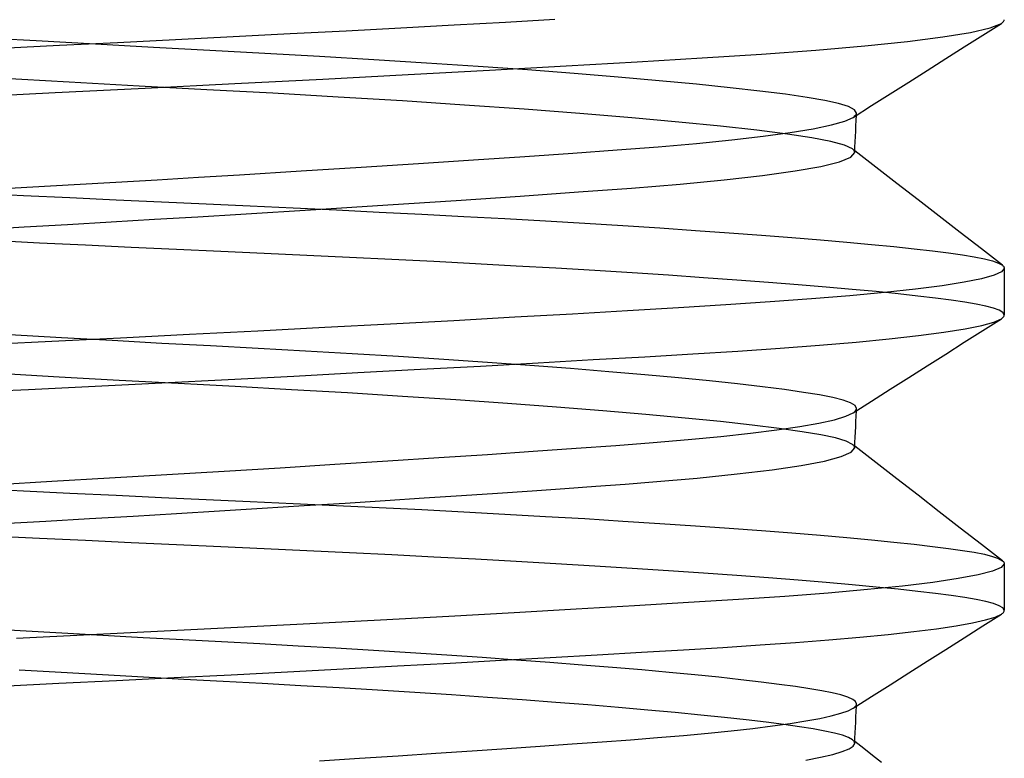
# Model space of a CAD drawing. Units: millimetres. Extents: x -57 to 51, y -15 to 34.
# Drawn here: x 22 to 27, y 10 to 14 of the extents above; entities that cross this region are included whole.
import ezdxf

# ---------------------------------------------------------------- set-up
doc = ezdxf.new("R2010")
doc.units = ezdxf.units.MM
doc.layers.add('MAIN-1', color=7, linetype='Continuous')
doc.layers.add('MAIN-2', color=7, linetype='Continuous')

msp = doc.modelspace()

# ---------------------------------------------------------------- linework, layer by layer
at = {"layer": 'MAIN-1'}
for p, q in [((25.1698, 13.9094), (24.9191, 13.8952)), ((27.4405, 13.8934), (27.4441, 13.8965)), ((27.4441, 13.8965), (27.447, 13.8995)), ((27.447, 13.8995), (27.4491, 13.9025)), ((27.4491, 13.9025), (27.4505, 13.9055)), ((27.4505, 13.9055), (27.4511, 13.9085)), ((24.1097, 13.8513), (23.8253, 13.8363)), ((24.3878, 13.8661), (24.1097, 13.8513)), ((24.658, 13.8808), (24.3878, 13.8661)), ((24.9191, 13.8952), (24.658, 13.8808)), ((27.2797, 13.8444), (27.3791, 13.8675)), ((27.3419, 13.8307), (27.436, 13.8904)), ((27.3791, 13.8675), (27.436, 13.8904)), ((27.436, 13.8904), (27.4405, 13.8934)), ((23.2432, 13.8066), (22.9488, 13.7919)), ((23.5359, 13.8214), (23.2432, 13.8066)), ((23.8253, 13.8363), (23.5359, 13.8214)), ((26.7429, 13.7763), (26.9591, 13.7985)), ((26.9591, 13.7985), (27.139, 13.8213)), ((27.139, 13.8213), (27.2797, 13.8444)), ((27.2479, 13.7711), (27.3419, 13.8307)), ((22.6542, 13.7775), (22.3609, 13.7633)), ((22.9488, 13.7919), (22.6542, 13.7775)), ((26.2179, 13.7347), (26.4943, 13.7549)), ((26.4943, 13.7549), (26.7429, 13.7763)), ((27.1538, 13.7114), (27.2479, 13.7711)), ((25.5879, 13.6958), (25.9177, 13.7155)), ((25.9177, 13.7155), (26.2179, 13.7347)), ((27.0598, 13.6518), (27.1538, 13.7114)), ((24.4248, 13.6305), (24.8379, 13.6531)), ((24.8379, 13.6531), (25.2269, 13.6749)), ((25.2269, 13.6749), (25.5879, 13.6958)), ((26.9657, 13.592), (27.0598, 13.6518)), ((23.5454, 13.5843), (23.9922, 13.6075)), ((23.9922, 13.6075), (24.4248, 13.6305)), ((22.6326, 13.5387), (23.0903, 13.5613)), ((23.0903, 13.5613), (23.5454, 13.5843)), ((26.8715, 13.5323), (26.9657, 13.592)), ((22.1782, 13.5169), (22.6326, 13.5387)), ((26.7774, 13.4725), (26.8715, 13.5323)), ((26.6833, 13.4128), (26.7774, 13.4725)), ((26.6408, 13.3936), (26.6833, 13.4128)), ((26.698, 13.3696), (26.6993, 13.3967)), ((26.6993, 13.3967), (26.7006, 13.4237)), ((26.3648, 13.3358), (26.4809, 13.355)), ((26.4809, 13.355), (26.5732, 13.3743)), ((26.5732, 13.3743), (26.6408, 13.3936)), ((26.6967, 13.3426), (26.698, 13.3696)), ((25.8891, 13.2809), (26.0671, 13.2986)), ((26.0671, 13.2986), (26.2263, 13.317)), ((26.2263, 13.317), (26.3648, 13.3358)), ((26.6942, 13.2885), (26.6955, 13.3155)), ((26.6955, 13.3155), (26.6967, 13.3426)), ((25.2613, 13.2318), (25.486, 13.2478)), ((25.486, 13.2478), (25.6946, 13.2639)), ((25.6946, 13.2639), (25.8891, 13.2809)), ((26.6916, 13.2344), (26.6929, 13.2615)), ((26.6929, 13.2615), (26.6942, 13.2885)), ((24.4778, 13.1787), (24.7558, 13.1971)), ((24.7558, 13.1971), (25.0175, 13.2148)), ((25.0175, 13.2148), (25.2613, 13.2318)), ((26.6146, 13.188), (26.6719, 13.2115)), ((26.6719, 13.2115), (26.6916, 13.2344)), ((26.7991, 13.1603), (26.692, 13.2435)), ((23.8814, 13.1407), (24.1856, 13.1599)), ((24.1856, 13.1599), (24.4778, 13.1787)), ((26.389, 13.1408), (26.5199, 13.1643)), ((26.5199, 13.1643), (26.6146, 13.188)), ((26.9062, 13.0772), (26.7991, 13.1603)), ((22.9405, 13.0839), (23.1511, 13.0963)), ((23.1511, 13.0963), (23.3604, 13.1088)), ((23.3604, 13.1088), (23.5678, 13.1214)), ((23.5678, 13.1214), (23.8814, 13.1407)), ((26.0281, 13.0953), (26.2241, 13.1177)), ((26.2241, 13.1177), (26.389, 13.1408)), ((22.3097, 13.0478), (22.5191, 13.0596)), ((22.5191, 13.0596), (22.7296, 13.0717)), ((22.7296, 13.0717), (22.9405, 13.0839)), ((25.2896, 13.0342), (25.5583, 13.0537)), ((25.5583, 13.0537), (25.8048, 13.0739)), ((25.8048, 13.0739), (26.0281, 13.0953)), ((27.0134, 12.994), (26.9062, 13.0772)), ((24.6692, 12.9915), (24.9926, 13.0134)), ((24.9926, 13.0134), (25.2896, 13.0342)), ((23.9559, 12.9455), (24.3223, 12.9688)), ((24.3223, 12.9688), (24.6692, 12.9915)), ((27.1205, 12.9109), (27.0134, 12.994)), ((23.1374, 12.8955), (23.357, 12.9086)), ((23.357, 12.9086), (23.5745, 12.9218)), ((23.5745, 12.9218), (23.9559, 12.9455)), ((27.2275, 12.8279), (27.1205, 12.9109)), ((22.2555, 12.8446), (22.4747, 12.857)), ((22.4747, 12.857), (22.6953, 12.8696)), ((22.6953, 12.8696), (22.9165, 12.8825)), ((22.9165, 12.8825), (23.1374, 12.8955)), ((27.3346, 12.7449), (27.2275, 12.8279)), ((27.4416, 12.6618), (27.3346, 12.7449)), ((27.4416, 12.6618), (27.4442, 12.6597)), ((27.4442, 12.6597), (27.4464, 12.6575)), ((27.4464, 12.6575), (27.4481, 12.6554)), ((27.4481, 12.6554), (27.4495, 12.6532)), ((27.4495, 12.6532), (27.4504, 12.6511)), ((27.4504, 12.6511), (27.451, 12.6489)), ((27.3988, 12.6114), (27.3352, 12.5937)), ((27.4373, 12.6289), (27.3988, 12.6114)), ((27.4511, 12.6461), (27.4373, 12.6289)), ((27.135, 12.5583), (27, 12.5409)), ((27.2471, 12.576), (27.135, 12.5583)), ((27.3352, 12.5937), (27.2471, 12.576)), ((26.667, 12.5071), (26.4725, 12.491)), ((26.8434, 12.5238), (26.667, 12.5071)), ((27, 12.5409), (26.8434, 12.5238)), ((26.0376, 12.4609), (25.7971, 12.4461)), ((26.262, 12.4756), (26.0376, 12.4609)), ((26.4725, 12.491), (26.262, 12.4756)), ((24.9656, 12.3978), (24.6566, 12.3807)), ((25.2598, 12.4145), (24.9656, 12.3978)), ((25.5374, 12.4307), (25.2598, 12.4145)), ((25.7971, 12.4461), (25.5374, 12.4307)), ((27.4405, 12.3934), (27.4441, 12.3965)), ((27.4441, 12.3965), (27.447, 12.3995)), ((27.447, 12.3995), (27.4491, 12.4025)), ((27.4491, 12.4025), (27.4505, 12.4055)), ((27.4505, 12.4055), (27.4511, 12.4085)), ((24.3346, 12.3632), (24.0019, 12.3456)), ((24.6566, 12.3807), (24.3346, 12.3632)), ((27.252, 12.3393), (27.3365, 12.3564)), ((27.3365, 12.3564), (27.3979, 12.3735)), ((27.3419, 12.3307), (27.436, 12.3904)), ((27.3979, 12.3735), (27.436, 12.3904)), ((27.436, 12.3904), (27.4405, 12.3934)), ((23.3146, 12.3102), (22.965, 12.2927)), ((23.6611, 12.3278), (23.3146, 12.3102)), ((24.0019, 12.3456), (23.6611, 12.3278)), ((26.8672, 12.2885), (27.0163, 12.3052)), ((27.0163, 12.3052), (27.1449, 12.3221)), ((27.1449, 12.3221), (27.252, 12.3393)), ((27.2479, 12.2711), (27.3419, 12.3307)), ((22.6151, 12.2756), (22.2674, 12.2588)), ((22.965, 12.2927), (22.6151, 12.2756)), ((26.3126, 12.2413), (26.5136, 12.2565)), ((26.5136, 12.2565), (26.6991, 12.2723)), ((26.6991, 12.2723), (26.8672, 12.2885)), ((27.1538, 12.2114), (27.2479, 12.2711)), ((25.3637, 12.1828), (25.6258, 12.198)), ((25.6258, 12.198), (25.8706, 12.2127)), ((25.8706, 12.2127), (26.0981, 12.2267)), ((26.0981, 12.2267), (26.3126, 12.2413)), ((27.0598, 12.1518), (27.1538, 12.2114)), ((24.4868, 12.1338), (24.7927, 12.1505)), ((24.7927, 12.1505), (25.0855, 12.1669)), ((25.0855, 12.1669), (25.3637, 12.1828)), ((26.9657, 12.092), (27.0598, 12.1518)), ((23.5113, 12.0826), (23.8439, 12.0997)), ((23.8439, 12.0997), (24.1699, 12.1169)), ((24.1699, 12.1169), (24.4868, 12.1338)), ((22.4966, 12.0321), (22.8352, 12.0487)), ((22.8352, 12.0487), (23.1742, 12.0655)), ((23.1742, 12.0655), (23.5113, 12.0826)), ((26.8715, 12.0323), (26.9657, 12.092)), ((22.1607, 12.016), (22.4966, 12.0321)), ((26.7774, 11.9725), (26.8715, 12.0323)), ((26.6833, 11.9128), (26.7774, 11.9725)), ((26.6461, 11.8955), (26.6833, 11.9128)), ((26.698, 11.8696), (26.6993, 11.8967)), ((26.6993, 11.8967), (26.7006, 11.9237)), ((26.4125, 11.8432), (26.5102, 11.8606)), ((26.5102, 11.8606), (26.5882, 11.8781)), ((26.5882, 11.8781), (26.6461, 11.8955)), ((26.6967, 11.8426), (26.698, 11.8696)), ((26.0117, 11.7929), (26.162, 11.8092)), ((26.162, 11.8092), (26.2961, 11.8261)), ((26.2961, 11.8261), (26.4125, 11.8432)), ((26.6942, 11.7885), (26.6955, 11.8155)), ((26.6955, 11.8155), (26.6967, 11.8426)), ((25.2772, 11.7329), (25.4795, 11.7474)), ((25.4795, 11.7474), (25.6686, 11.7618)), ((25.6686, 11.7618), (25.8466, 11.777)), ((25.8466, 11.777), (26.0117, 11.7929)), ((26.6916, 11.7344), (26.6929, 11.7615)), ((26.6929, 11.7615), (26.6942, 11.7885)), ((24.5803, 11.6854), (24.8266, 11.7018)), ((24.8266, 11.7018), (25.0592, 11.7177)), ((25.0592, 11.7177), (25.2772, 11.7329)), ((26.6226, 11.6905), (26.6739, 11.7127)), ((26.6739, 11.7127), (26.6916, 11.7344)), ((26.7991, 11.6603), (26.692, 11.7435)), ((23.7747, 11.6341), (24.0527, 11.6515)), ((24.0527, 11.6515), (24.3218, 11.6686)), ((24.3218, 11.6686), (24.5803, 11.6854)), ((26.4203, 11.6459), (26.5378, 11.6682)), ((26.5378, 11.6682), (26.6226, 11.6905)), ((26.9062, 11.5772), (26.7991, 11.6603)), ((22.9079, 11.582), (23.2002, 11.5993)), ((23.2002, 11.5993), (23.4899, 11.6166)), ((23.4899, 11.6166), (23.7747, 11.6341)), ((25.8924, 11.5819), (26.095, 11.6025)), ((26.095, 11.6025), (26.2719, 11.6239)), ((26.2719, 11.6239), (26.4203, 11.6459)), ((22.3237, 11.5486), (22.615, 11.5651)), ((22.615, 11.5651), (22.9079, 11.582)), ((25.3773, 11.5404), (25.5258, 11.5512)), ((25.5258, 11.5512), (25.6676, 11.5623)), ((25.6676, 11.5623), (25.8924, 11.5819)), ((27.0134, 11.494), (26.9062, 11.5772)), ((24.6957, 11.4933), (24.8785, 11.5056)), ((24.8785, 11.5056), (25.0534, 11.5176)), ((25.0534, 11.5176), (25.2197, 11.5292)), ((25.2197, 11.5292), (25.3773, 11.5404)), ((23.8969, 11.4418), (24.1053, 11.4549)), ((24.1053, 11.4549), (24.3084, 11.4679)), ((24.3084, 11.4679), (24.5054, 11.4807)), ((24.5054, 11.4807), (24.6957, 11.4933)), ((27.1204, 11.411), (27.0134, 11.494)), ((23.0278, 11.389), (23.2486, 11.4021)), ((23.2486, 11.4021), (23.4677, 11.4153)), ((23.4677, 11.4153), (23.6841, 11.4286)), ((23.6841, 11.4286), (23.8969, 11.4418)), ((27.2275, 11.3279), (27.1204, 11.411)), ((22.3643, 11.3508), (22.5848, 11.3633)), ((22.5848, 11.3633), (22.8062, 11.3761)), ((22.8062, 11.3761), (23.0278, 11.389)), ((27.3346, 11.2449), (27.2275, 11.3279)), ((27.4416, 11.1618), (27.3346, 11.2449)), ((27.4416, 11.1618), (27.4442, 11.1597)), ((27.4442, 11.1597), (27.4464, 11.1575)), ((27.4464, 11.1575), (27.4481, 11.1554)), ((27.4481, 11.1554), (27.4495, 11.1532)), ((27.4495, 11.1532), (27.4504, 11.1511)), ((27.4504, 11.1511), (27.451, 11.1489)), ((27.3911, 11.1089), (27.3183, 11.0899)), ((27.4354, 11.1276), (27.3911, 11.1089)), ((27.4511, 11.1461), (27.4354, 11.1276)), ((27.089, 11.052), (26.9349, 11.0334)), ((27.2172, 11.0709), (27.089, 11.052)), ((27.3183, 11.0899), (27.2172, 11.0709)), ((26.557, 10.9978), (26.3377, 10.9809)), ((26.7568, 11.0153), (26.557, 10.9978)), ((26.9349, 11.0334), (26.7568, 11.0153)), ((25.8486, 10.9493), (25.5737, 10.9328)), ((26.1017, 10.9649), (25.8486, 10.9493)), ((26.3377, 10.9809), (26.1017, 10.9649)), ((24.9631, 10.8977), (24.6311, 10.8793)), ((25.278, 10.9156), (24.9631, 10.8977)), ((25.5737, 10.9328), (25.278, 10.9156)), ((27.4441, 10.8965), (27.447, 10.8995)), ((27.447, 10.8995), (27.4491, 10.9025)), ((27.4491, 10.9025), (27.4505, 10.9055)), ((27.4505, 10.9055), (27.4511, 10.9085)), ((24.2845, 10.8606), (23.926, 10.8416)), ((24.6311, 10.8793), (24.2845, 10.8606)), ((27.2898, 10.8464), (27.3558, 10.8612)), ((27.3419, 10.8307), (27.436, 10.8904)), ((27.3558, 10.8612), (27.4046, 10.8758)), ((27.4046, 10.8758), (27.436, 10.8904)), ((27.436, 10.8904), (27.4405, 10.8934)), ((27.4405, 10.8934), (27.4441, 10.8965)), ((23.1859, 10.8037), (22.8107, 10.7851)), ((23.5588, 10.8226), (23.1859, 10.8037)), ((23.926, 10.8416), (23.5588, 10.8226)), ((26.8622, 10.788), (26.9924, 10.8023)), ((26.9924, 10.8023), (27.1075, 10.8169)), ((27.1075, 10.8169), (27.2069, 10.8316)), ((27.2069, 10.8316), (27.2898, 10.8464)), ((27.2479, 10.7711), (27.3419, 10.8307)), ((22.8107, 10.7851), (22.4364, 10.7669)), ((26.2117, 10.7342), (26.3915, 10.747)), ((26.3915, 10.747), (26.5606, 10.7603)), ((26.5606, 10.7603), (26.7179, 10.774)), ((26.7179, 10.774), (26.8622, 10.788)), ((27.1538, 10.7114), (27.2479, 10.7711)), ((25.3841, 10.6839), (25.6098, 10.6971)), ((25.6098, 10.6971), (25.8228, 10.7098)), ((25.8228, 10.7098), (26.0225, 10.722)), ((26.0225, 10.722), (26.2117, 10.7342)), ((27.0598, 10.6518), (27.1538, 10.7114)), ((24.6384, 10.6421), (24.8974, 10.6564)), ((24.8974, 10.6564), (25.1463, 10.6703)), ((25.1463, 10.6703), (25.3841, 10.6839)), ((26.9657, 10.592), (27.0598, 10.6518)), ((23.5261, 10.5833), (23.8129, 10.5981)), ((23.8129, 10.5981), (24.0948, 10.6129)), ((24.0948, 10.6129), (24.3705, 10.6276)), ((24.3705, 10.6276), (24.6384, 10.6421)), ((22.6519, 10.5397), (22.9441, 10.554)), ((22.9441, 10.554), (23.236, 10.5686)), ((23.236, 10.5686), (23.5261, 10.5833)), ((26.8715, 10.5323), (26.9657, 10.592)), ((22.361, 10.5256), (22.6519, 10.5397)), ((26.7774, 10.4725), (26.8715, 10.5323)), ((26.6833, 10.4128), (26.7774, 10.4725)), ((26.6209, 10.3872), (26.6577, 10.4)), ((26.6577, 10.4), (26.6833, 10.4128)), ((26.6993, 10.3967), (26.7006, 10.4237)), ((26.3638, 10.3357), (26.444, 10.3485)), ((26.444, 10.3485), (26.5138, 10.3613)), ((26.5138, 10.3613), (26.5729, 10.3742)), ((26.5729, 10.3742), (26.6209, 10.3872)), ((26.6967, 10.3426), (26.698, 10.3696)), ((26.698, 10.3696), (26.6993, 10.3967)), ((25.9479, 10.2865), (26.065, 10.2984)), ((26.065, 10.2984), (26.1737, 10.3106)), ((26.1737, 10.3106), (26.2735, 10.323)), ((26.2735, 10.323), (26.3638, 10.3357)), ((26.6942, 10.2885), (26.6955, 10.3155)), ((26.6955, 10.3155), (26.6967, 10.3426)), ((25.409, 10.2423), (25.5532, 10.2528)), ((25.5532, 10.2528), (25.6913, 10.2637)), ((25.6913, 10.2637), (25.8231, 10.2749)), ((25.8231, 10.2749), (25.9479, 10.2865)), ((26.6916, 10.2344), (26.6929, 10.2615)), ((26.6929, 10.2615), (26.6942, 10.2885)), ((24.7491, 10.1966), (24.9261, 10.2086)), ((24.9261, 10.2086), (25.0954, 10.2202)), ((25.0954, 10.2202), (25.2565, 10.2314)), ((25.2565, 10.2314), (25.409, 10.2423)), ((26.6285, 10.1925), (26.6632, 10.2067)), ((26.6632, 10.2067), (26.6842, 10.2206)), ((26.6842, 10.2206), (26.6916, 10.2344)), ((26.7372, 10.2084), (26.692, 10.2435)), ((26.7823, 10.1734), (26.7372, 10.2084)), ((23.9747, 10.1466), (24.177, 10.1593)), ((24.177, 10.1593), (24.3739, 10.172)), ((24.3739, 10.172), (24.5649, 10.1844)), ((24.5649, 10.1844), (24.7491, 10.1966)), ((26.4434, 10.1498), (26.5184, 10.164)), ((26.5184, 10.164), (26.5802, 10.1783)), ((26.5802, 10.1783), (26.6285, 10.1925)), ((26.8274, 10.1383), (26.7823, 10.1734))]:
    msp.add_line(p, q, dxfattribs=at)
at = {"layer": 'MAIN-2'}
for p, q in [((22.5364, 13.8009), (22.2327, 13.8182)), ((22.8366, 13.7842), (22.5364, 13.8009)), ((23.1311, 13.7681), (22.8366, 13.7842)), ((23.4179, 13.7527), (23.1311, 13.7681)), ((23.6975, 13.7378), (23.4179, 13.7527)), ((23.9754, 13.7222), (23.6975, 13.7378)), ((24.2498, 13.7059), (23.9754, 13.7222)), ((24.5185, 13.6889), (24.2498, 13.7059)), ((24.7793, 13.6715), (24.5185, 13.6889)), ((25.0298, 13.6537), (24.7793, 13.6715)), ((25.2679, 13.6356), (25.0298, 13.6537)), ((22.7037, 13.5914), (22.342, 13.6119)), ((25.4915, 13.6174), (25.2679, 13.6356)), ((25.699, 13.5993), (25.4915, 13.6174)), ((25.8887, 13.5814), (25.699, 13.5993)), ((23.0586, 13.5719), (22.7037, 13.5914)), ((23.4031, 13.5534), (23.0586, 13.5719)), ((23.7378, 13.5354), (23.4031, 13.5534)), ((26.0594, 13.5638), (25.8887, 13.5814)), ((26.2103, 13.5466), (26.0594, 13.5638)), ((26.3407, 13.53), (26.2103, 13.5466)), ((24.0697, 13.5164), (23.7378, 13.5354)), ((24.3954, 13.4964), (24.0697, 13.5164)), ((24.7111, 13.4757), (24.3954, 13.4964)), ((26.4504, 13.5141), (26.3407, 13.53)), ((26.5395, 13.4989), (26.4504, 13.5141)), ((26.6092, 13.4839), (26.5395, 13.4989)), ((25.0129, 13.4544), (24.7111, 13.4757)), ((25.2969, 13.4327), (25.0129, 13.4544)), ((26.6602, 13.4681), (26.6092, 13.4839)), ((26.6911, 13.4516), (26.6602, 13.4681)), ((26.7011, 13.4345), (26.6911, 13.4516)), ((25.5598, 13.4109), (25.2969, 13.4327)), ((25.7987, 13.3893), (25.5598, 13.4109)), ((26.6833, 13.4128), (26.6886, 13.4164)), ((26.6886, 13.4164), (26.693, 13.4201)), ((26.693, 13.4201), (26.6964, 13.4237)), ((26.6964, 13.4237), (26.6989, 13.4273)), ((26.6989, 13.4273), (26.7005, 13.4309)), ((26.7005, 13.4309), (26.7011, 13.4345)), ((26.7006, 13.4237), (26.7007, 13.4255)), ((26.7007, 13.4255), (26.7008, 13.4273)), ((26.7008, 13.4291), (26.7009, 13.4309)), ((26.7008, 13.4273), (26.7008, 13.4291)), ((26.7009, 13.4309), (26.701, 13.4327)), ((26.701, 13.4327), (26.7011, 13.4345)), ((26.011, 13.368), (25.7987, 13.3893)), ((26.195, 13.3473), (26.011, 13.368)), ((26.3498, 13.3275), (26.195, 13.3473)), ((26.4748, 13.3087), (26.3498, 13.3275)), ((26.5707, 13.2907), (26.4748, 13.3087)), ((26.6398, 13.2721), (26.5707, 13.2907)), ((26.6806, 13.2524), (26.6398, 13.2721)), ((26.6841, 13.2494), (26.6806, 13.2524)), ((26.6825, 13.2509), (26.6806, 13.2524)), ((26.6844, 13.2494), (26.6825, 13.2509)), ((26.6869, 13.2464), (26.6841, 13.2494)), ((26.6863, 13.2479), (26.6844, 13.2494)), ((26.6882, 13.2464), (26.6863, 13.2479)), ((26.689, 13.2435), (26.6869, 13.2464)), ((26.6901, 13.245), (26.6882, 13.2464)), ((26.6906, 13.2405), (26.689, 13.2435)), ((26.692, 13.2435), (26.6901, 13.245)), ((26.6914, 13.2374), (26.6906, 13.2405)), ((26.6916, 13.2344), (26.6914, 13.2374)), ((22.2333, 13.0282), (22.4714, 13.0167)), ((22.4714, 13.0167), (22.7079, 13.0054)), ((22.7079, 13.0054), (22.9419, 12.9944)), ((22.9419, 12.9944), (23.1728, 12.9837)), ((23.1728, 12.9837), (23.3998, 12.9733)), ((23.3998, 12.9733), (23.6224, 12.9632)), ((23.6224, 12.9632), (23.8417, 12.9533)), ((23.8417, 12.9533), (24.0606, 12.9431)), ((24.0606, 12.9431), (24.2782, 12.9325)), ((24.2782, 12.9325), (24.4939, 12.9216)), ((24.4939, 12.9216), (24.7068, 12.9104)), ((24.7068, 12.9104), (24.9162, 12.899)), ((24.9162, 12.899), (25.1213, 12.8873)), ((25.1213, 12.8873), (25.3212, 12.8755)), ((25.3212, 12.8755), (25.5153, 12.8636)), ((25.5153, 12.8636), (25.7026, 12.8515)), ((25.7026, 12.8515), (25.8827, 12.8394)), ((25.8827, 12.8394), (26.0547, 12.8273)), ((26.0547, 12.8273), (26.2182, 12.8153)), ((26.2182, 12.8153), (26.3725, 12.8032)), ((26.3725, 12.8032), (26.5172, 12.7914)), ((22.5524, 12.7751), (22.3159, 12.7865)), ((22.7871, 12.7639), (22.5524, 12.7751)), ((23.0192, 12.753), (22.7871, 12.7639)), ((23.248, 12.7423), (23.0192, 12.753)), ((26.5172, 12.7914), (26.652, 12.7796)), ((26.652, 12.7796), (26.7764, 12.7681)), ((26.7764, 12.7681), (26.8903, 12.7568)), ((26.8903, 12.7568), (26.9935, 12.7457)), ((23.4729, 12.732), (23.248, 12.7423)), ((23.6932, 12.7221), (23.4729, 12.732)), ((23.9104, 12.7122), (23.6932, 12.7221)), ((24.127, 12.702), (23.9104, 12.7122)), ((24.3422, 12.6915), (24.127, 12.702)), ((26.9935, 12.7457), (27.0858, 12.735)), ((27.0858, 12.735), (27.1674, 12.7246)), ((27.1674, 12.7246), (27.2382, 12.7145)), ((27.2382, 12.7145), (27.2987, 12.7046)), ((27.2987, 12.7046), (27.3498, 12.6944)), ((24.5554, 12.6806), (24.3422, 12.6915)), ((24.7657, 12.6695), (24.5554, 12.6806)), ((24.9724, 12.6582), (24.7657, 12.6695)), ((25.1746, 12.6466), (24.9724, 12.6582)), ((25.3716, 12.6348), (25.1746, 12.6466)), ((27.3498, 12.6944), (27.3909, 12.6838)), ((27.3909, 12.6838), (27.4216, 12.673)), ((27.4216, 12.673), (27.4416, 12.6618)), ((27.451, 12.6489), (27.451, 12.4112)), ((25.5627, 12.623), (25.3716, 12.6348)), ((25.7471, 12.611), (25.5627, 12.623)), ((25.9241, 12.599), (25.7471, 12.611)), ((26.0932, 12.587), (25.9241, 12.599)), ((26.2536, 12.575), (26.0932, 12.587)), ((26.405, 12.563), (26.2536, 12.575)), ((26.5469, 12.5512), (26.405, 12.563)), ((26.6788, 12.5395), (26.5469, 12.5512)), ((26.8005, 12.5281), (26.6788, 12.5395)), ((26.9118, 12.5168), (26.8005, 12.5281)), ((27.0124, 12.5058), (26.9118, 12.5168)), ((27.1023, 12.4951), (27.0124, 12.5058)), ((27.1816, 12.4847), (27.1023, 12.4951)), ((27.2502, 12.4747), (27.1816, 12.4847)), ((27.3085, 12.4649), (27.2502, 12.4747)), ((27.3574, 12.4548), (27.3085, 12.4649)), ((27.3965, 12.4443), (27.3574, 12.4548)), ((27.4253, 12.4335), (27.3965, 12.4443)), ((27.4436, 12.4225), (27.4253, 12.4335)), ((27.451, 12.4112), (27.4436, 12.4225)), ((22.6641, 12.2938), (22.4032, 12.3085)), ((22.9217, 12.2795), (22.6641, 12.2938)), ((23.1745, 12.2657), (22.9217, 12.2795)), ((23.4215, 12.2525), (23.1745, 12.2657)), ((23.6628, 12.2397), (23.4215, 12.2525)), ((23.903, 12.2263), (23.6628, 12.2397)), ((24.1411, 12.2124), (23.903, 12.2263)), ((24.3756, 12.1981), (24.1411, 12.2124)), ((24.605, 12.1832), (24.3756, 12.1981)), ((24.828, 12.1681), (24.605, 12.1832)), ((25.043, 12.1527), (24.828, 12.1681)), ((25.2486, 12.1371), (25.043, 12.1527)), ((22.6526, 12.0943), (22.3421, 12.1119)), ((25.4437, 12.1214), (25.2486, 12.1371)), ((25.6269, 12.1058), (25.4437, 12.1214)), ((25.7973, 12.0902), (25.6269, 12.1058)), ((22.9583, 12.0774), (22.6526, 12.0943)), ((23.2571, 12.0611), (22.9583, 12.0774)), ((23.5471, 12.0457), (23.2571, 12.0611)), ((25.954, 12.0748), (25.7973, 12.0902)), ((26.0963, 12.0597), (25.954, 12.0748)), ((26.2236, 12.045), (26.0963, 12.0597)), ((23.8332, 12.0301), (23.5471, 12.0457)), ((24.1168, 12.0136), (23.8332, 12.0301)), ((24.3956, 11.9964), (24.1168, 12.0136)), ((24.667, 11.9787), (24.3956, 11.9964)), ((26.3357, 12.0307), (26.2236, 12.045)), ((26.4323, 12.0169), (26.3357, 12.0307)), ((26.5136, 12.0036), (26.4323, 12.0169)), ((26.5799, 11.9908), (26.5136, 12.0036)), ((24.9285, 11.9605), (24.667, 11.9787)), ((25.1778, 11.942), (24.9285, 11.9605)), ((26.6325, 11.9775), (26.5799, 11.9908)), ((26.6707, 11.9636), (26.6325, 11.9775)), ((26.6938, 11.9493), (26.6707, 11.9636)), ((26.7011, 11.9345), (26.6938, 11.9493)), ((25.4125, 11.9233), (25.1778, 11.942)), ((25.6308, 11.9047), (25.4125, 11.9233)), ((25.8308, 11.8862), (25.6308, 11.9047)), ((26.6833, 11.9128), (26.6886, 11.9164)), ((26.6886, 11.9164), (26.693, 11.9201)), ((26.693, 11.9201), (26.6964, 11.9237)), ((26.6964, 11.9237), (26.6989, 11.9273)), ((26.6989, 11.9273), (26.7005, 11.9309)), ((26.7005, 11.9309), (26.7011, 11.9345)), ((26.7006, 11.9237), (26.7007, 11.9255)), ((26.7007, 11.9255), (26.7008, 11.9273)), ((26.7008, 11.9291), (26.7009, 11.9309)), ((26.7008, 11.9273), (26.7008, 11.9291)), ((26.7009, 11.9309), (26.701, 11.9327)), ((26.701, 11.9327), (26.7011, 11.9345)), ((26.0111, 11.868), (25.8308, 11.8862)), ((26.1706, 11.8502), (26.0111, 11.868)), ((26.3087, 11.8331), (26.1706, 11.8502)), ((26.425, 11.8166), (26.3087, 11.8331)), ((26.5194, 11.8009), (26.425, 11.8166)), ((26.5933, 11.7855), (26.5194, 11.8009)), ((26.6475, 11.7693), (26.5933, 11.7855)), ((26.6806, 11.7523), (26.6475, 11.7693)), ((26.6841, 11.7494), (26.6806, 11.7523)), ((26.6825, 11.7509), (26.6806, 11.7523)), ((26.6844, 11.7494), (26.6825, 11.7509)), ((26.6869, 11.7464), (26.6841, 11.7494)), ((26.6863, 11.7479), (26.6844, 11.7494)), ((26.6882, 11.7464), (26.6863, 11.7479)), ((26.6891, 11.7435), (26.6869, 11.7464)), ((26.6901, 11.745), (26.6882, 11.7464)), ((26.6906, 11.7405), (26.6891, 11.7435)), ((26.692, 11.7435), (26.6901, 11.745)), ((26.6914, 11.7374), (26.6906, 11.7405)), ((26.6916, 11.7344), (26.6914, 11.7374)), ((22.2333, 11.5282), (22.4714, 11.5167)), ((22.4714, 11.5167), (22.7079, 11.5054)), ((22.7079, 11.5054), (22.9419, 11.4944)), ((22.9419, 11.4944), (23.1728, 11.4837)), ((23.1728, 11.4837), (23.3998, 11.4733)), ((23.3998, 11.4733), (23.6224, 11.4632)), ((23.6224, 11.4632), (23.8417, 11.4533)), ((23.8417, 11.4533), (24.0606, 11.4431)), ((24.0606, 11.4431), (24.2782, 11.4325)), ((24.2782, 11.4325), (24.4939, 11.4216)), ((24.4939, 11.4216), (24.7068, 11.4104)), ((24.7068, 11.4104), (24.9162, 11.399)), ((24.9162, 11.399), (25.1213, 11.3873)), ((25.1213, 11.3873), (25.3212, 11.3755)), ((25.3212, 11.3755), (25.5153, 11.3636)), ((25.5153, 11.3636), (25.7026, 11.3515)), ((25.7026, 11.3515), (25.8827, 11.3394)), ((25.8827, 11.3394), (26.0547, 11.3273)), ((26.0547, 11.3273), (26.2182, 11.3153)), ((26.2182, 11.3153), (26.3725, 11.3032)), ((26.3725, 11.3032), (26.5172, 11.2914)), ((22.5524, 11.2751), (22.3159, 11.2865)), ((22.7871, 11.2639), (22.5524, 11.2751)), ((23.0192, 11.253), (22.7871, 11.2639)), ((23.248, 11.2423), (23.0192, 11.253)), ((26.5172, 11.2914), (26.652, 11.2796)), ((26.652, 11.2796), (26.7764, 11.2681)), ((26.7764, 11.2681), (26.8903, 11.2568)), ((26.8903, 11.2568), (26.9935, 11.2457)), ((23.4729, 11.232), (23.248, 11.2423)), ((23.6932, 11.2221), (23.4729, 11.232)), ((23.9104, 11.2122), (23.6932, 11.2221)), ((24.127, 11.202), (23.9104, 11.2122)), ((24.3422, 11.1915), (24.127, 11.202)), ((26.9935, 11.2457), (27.0858, 11.235)), ((27.0858, 11.235), (27.1674, 11.2246)), ((27.1674, 11.2246), (27.2382, 11.2145)), ((27.2382, 11.2145), (27.2987, 11.2046)), ((27.2987, 11.2046), (27.3498, 11.1944)), ((24.5554, 11.1806), (24.3422, 11.1915)), ((24.7657, 11.1695), (24.5554, 11.1806)), ((24.9724, 11.1582), (24.7657, 11.1695)), ((25.1746, 11.1466), (24.9724, 11.1582)), ((27.3498, 11.1944), (27.3909, 11.1838)), ((27.3909, 11.1838), (27.4216, 11.173)), ((27.4216, 11.173), (27.4416, 11.1618)), ((27.451, 11.1489), (27.451, 10.9112)), ((25.3716, 11.1348), (25.1746, 11.1466)), ((25.5627, 11.123), (25.3716, 11.1348)), ((25.7471, 11.111), (25.5627, 11.123)), ((25.9241, 11.099), (25.7471, 11.111)), ((26.0932, 11.087), (25.9241, 11.099)), ((26.2536, 11.075), (26.0932, 11.087)), ((26.405, 11.063), (26.2536, 11.075)), ((26.5469, 11.0512), (26.405, 11.063)), ((26.6788, 11.0395), (26.5469, 11.0512)), ((26.8005, 11.0281), (26.6788, 11.0395)), ((26.9118, 11.0168), (26.8005, 11.0281)), ((27.0124, 11.0058), (26.9118, 11.0168)), ((27.1023, 10.9951), (27.0124, 11.0058)), ((27.1816, 10.9847), (27.1023, 10.9951)), ((27.2502, 10.9747), (27.1816, 10.9847)), ((27.3085, 10.9649), (27.2502, 10.9747)), ((27.3574, 10.9548), (27.3085, 10.9649)), ((27.3965, 10.9443), (27.3574, 10.9548)), ((27.4253, 10.9335), (27.3965, 10.9443)), ((27.4436, 10.9225), (27.4253, 10.9335)), ((27.451, 10.9112), (27.4436, 10.9225)), ((22.4557, 10.8055), (22.2442, 10.8176)), ((22.6659, 10.7937), (22.4557, 10.8055)), ((22.8739, 10.7821), (22.6659, 10.7937)), ((23.0789, 10.7709), (22.8739, 10.7821)), ((23.2804, 10.76), (23.0789, 10.7709)), ((23.4777, 10.7496), (23.2804, 10.76)), ((23.672, 10.7392), (23.4777, 10.7496)), ((23.8657, 10.7285), (23.672, 10.7392)), ((24.0582, 10.7174), (23.8657, 10.7285)), ((24.2487, 10.7059), (24.0582, 10.7174)), ((24.4364, 10.6942), (24.2487, 10.7059)), ((24.6207, 10.6822), (24.4364, 10.6942)), ((24.8006, 10.67), (24.6207, 10.6822)), ((24.9755, 10.6576), (24.8006, 10.67)), ((25.1446, 10.6451), (24.9755, 10.6576)), ((22.6627, 10.5937), (22.4494, 10.6058)), ((25.3072, 10.6325), (25.1446, 10.6451)), ((25.4626, 10.6198), (25.3072, 10.6325)), ((25.6103, 10.6072), (25.4626, 10.6198)), ((25.7498, 10.5946), (25.6103, 10.6072)), ((22.8737, 10.582), (22.6627, 10.5937)), ((23.0817, 10.5706), (22.8737, 10.582)), ((23.286, 10.5596), (23.0817, 10.5706)), ((23.486, 10.549), (23.286, 10.5596)), ((23.6833, 10.5384), (23.486, 10.549)), ((25.8804, 10.5822), (25.7498, 10.5946)), ((26.0019, 10.5699), (25.8804, 10.5822)), ((26.1139, 10.5578), (26.0019, 10.5699)), ((26.2162, 10.5459), (26.1139, 10.5578)), ((23.8799, 10.5274), (23.6833, 10.5384)), ((24.0752, 10.5161), (23.8799, 10.5274)), ((24.2684, 10.5044), (24.0752, 10.5161)), ((24.4586, 10.4924), (24.2684, 10.5044)), ((26.3085, 10.5343), (26.2162, 10.5459)), ((26.3908, 10.523), (26.3085, 10.5343)), ((26.4631, 10.5121), (26.3908, 10.523)), ((26.5254, 10.5015), (26.4631, 10.5121)), ((26.578, 10.4912), (26.5254, 10.5015)), ((24.645, 10.4802), (24.4586, 10.4924)), ((24.8269, 10.4677), (24.645, 10.4802)), ((25.0034, 10.4551), (24.8269, 10.4677)), ((25.1738, 10.4423), (25.0034, 10.4551)), ((26.6219, 10.4805), (26.578, 10.4912)), ((26.6565, 10.4695), (26.6219, 10.4805)), ((26.6815, 10.4581), (26.6565, 10.4695)), ((26.6964, 10.4464), (26.6815, 10.4581)), ((25.3373, 10.4295), (25.1738, 10.4423)), ((25.4933, 10.4166), (25.3373, 10.4295)), ((25.6411, 10.4038), (25.4933, 10.4166)), ((25.7802, 10.391), (25.6411, 10.4038)), ((26.6833, 10.4128), (26.6886, 10.4164)), ((26.6886, 10.4164), (26.693, 10.4201)), ((26.693, 10.4201), (26.6964, 10.4237)), ((26.7011, 10.4345), (26.6964, 10.4464)), ((26.6964, 10.4237), (26.6989, 10.4273)), ((26.6989, 10.4273), (26.7005, 10.4309)), ((26.7005, 10.4309), (26.7011, 10.4345)), ((26.7006, 10.4237), (26.7007, 10.4255)), ((26.7007, 10.4255), (26.7008, 10.4273)), ((26.7008, 10.4291), (26.7009, 10.4309)), ((26.7008, 10.4273), (26.7008, 10.4291)), ((26.7009, 10.4309), (26.701, 10.4327)), ((26.701, 10.4327), (26.7011, 10.4345)), ((25.9101, 10.3784), (25.7802, 10.391)), ((26.0305, 10.3659), (25.9101, 10.3784)), ((26.1409, 10.3537), (26.0305, 10.3659)), ((26.2413, 10.3417), (26.1409, 10.3537)), ((26.3313, 10.33), (26.2413, 10.3417)), ((26.4109, 10.3187), (26.3313, 10.33)), ((26.4803, 10.3077), (26.4109, 10.3187)), ((26.5394, 10.2972), (26.4803, 10.3077)), ((26.589, 10.2865), (26.5394, 10.2972)), ((26.6294, 10.2755), (26.589, 10.2865)), ((26.6601, 10.2641), (26.6294, 10.2755)), ((26.6806, 10.2523), (26.6601, 10.2641)), ((26.6841, 10.2494), (26.6806, 10.2523)), ((26.6825, 10.2509), (26.6806, 10.2523)), ((26.6844, 10.2494), (26.6825, 10.2509)), ((26.6869, 10.2464), (26.6841, 10.2494)), ((26.6863, 10.2479), (26.6844, 10.2494)), ((26.6882, 10.2464), (26.6863, 10.2479)), ((26.6891, 10.2435), (26.6869, 10.2464)), ((26.6901, 10.245), (26.6882, 10.2464)), ((26.6906, 10.2405), (26.6891, 10.2435)), ((26.692, 10.2435), (26.6901, 10.245)), ((26.6914, 10.2374), (26.6906, 10.2405)), ((26.6916, 10.2344), (26.6914, 10.2374))]:
    msp.add_line(p, q, dxfattribs=at)

doc.saveas('drawing.dxf')
